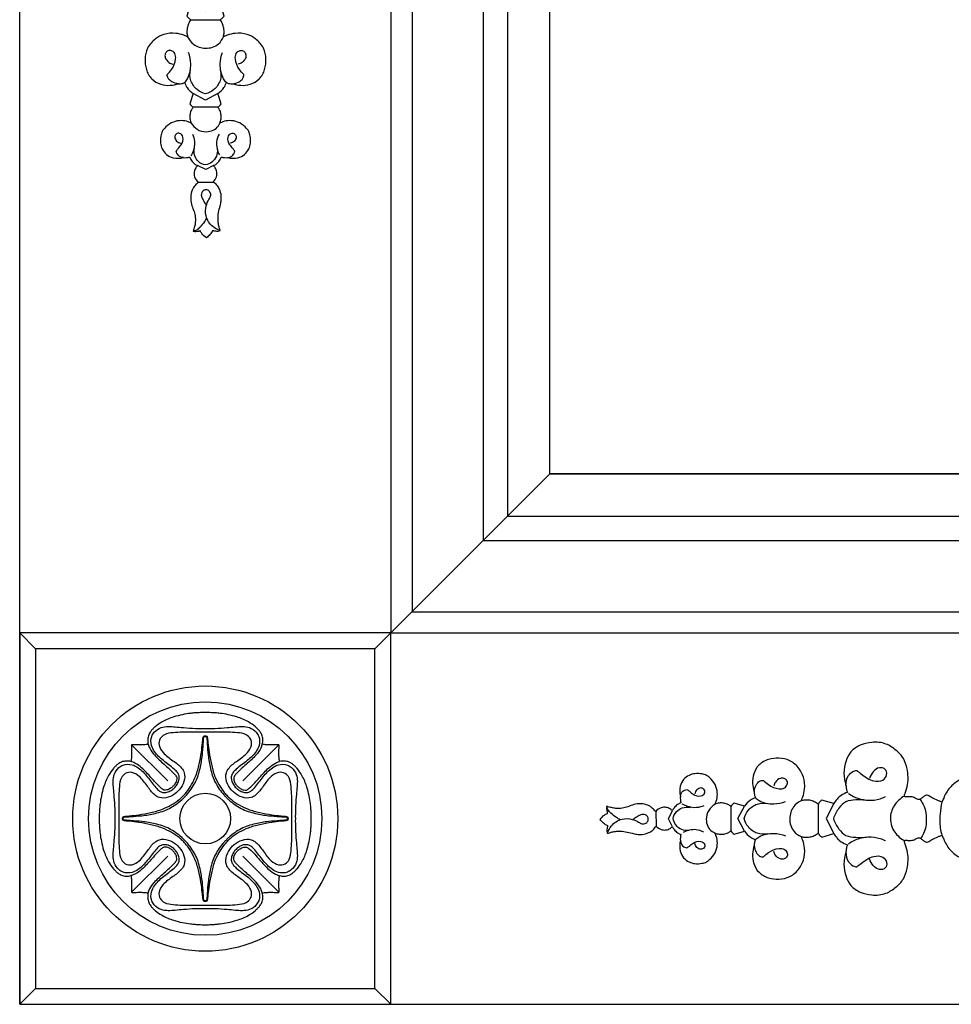
# Model space of a CAD drawing. Units: millimetres. Extents: x 1685 to 3303, y 1388 to 2547.
# Drawn here: x 1732 to 1908, y 1388 to 1574 of the extents above; entities that cross this region are included whole.
import ezdxf

# ---------------------------------------------------------------- set-up
doc = ezdxf.new("R2010")
doc.units = ezdxf.units.MM

# ---------------------------------------------------------------- blocks, each defined once
blk = doc.blocks.new('RS-003_70_70')
for p, q in [((-35, 70), (-35, 0)), ((35, 70), (-35, 70)), ((-35, 70), (-32, 67)), ((35, 70), (32, 67)), ((35, 0), (35, 70)), ((-35, 0), (-32, 3)), ((35, 0), (32, 3)), ((-35, 0), (35, 0))]:
    blk.add_line(p, q)
for points in [[(35, 70), (-35, 70), (-35, 0), (35, 0)], [(32, 67), (-32, 67), (-32, 3), (32, 3)]]:
    blk.add_lwpolyline(points, close=True)
for radius in [25, 22]:
    blk.add_circle((0, 35), radius)
blk = doc.blocks.new('R-003_40_40')
for p, q in [((-7.09, 7.09), (-13.88, 13.88)), ((7.09, 7.09), (13.88, 13.88)), ((-20.01, 0), (-20.01, 0.01)), ((-7.09, -7.09), (-13.88, -13.88)), ((7.09, -7.09), (13.88, -13.88))]:
    blk.add_line(p, q)
blk.add_circle((0, 0), 4.77)
for points, knots in [([(0, 20), (-0.39, 20), (-1.03, 19.98), (-1.96, 19.93), (-3, 19.82), (-4.36, 19.6), (-6.18, 19.14), (-7.95, 18.41), (-9.22, 17.54), (-9.91, 16.9), (-10.33, 16.41), (-10.64, 15.9), (-10.81, 15.38), (-10.87, 14.93), (-10.85, 14.46), (-10.79, 14.16), (-10.75, 14.01)], [0, 0, 0, 0, 1.175711, 1.907586, 2.800215, 4.319608, 6.024372, 8.425104, 10.008059, 10.628878, 11.234524, 11.943416, 12.404081, 12.857211, 13.31486, 13.785429, 13.785429, 13.785429, 13.785429]), ([(10.75, 14.01), (10.79, 14.16), (10.85, 14.46), (10.87, 14.93), (10.81, 15.38), (10.64, 15.9), (10.33, 16.41), (9.91, 16.9), (9.22, 17.54), (7.95, 18.41), (6.18, 19.14), (4.36, 19.6), (3, 19.82), (1.96, 19.93), (1.03, 19.98), (0.39, 20), (0, 20)], [-13.785429, -13.785429, -13.785429, -13.785429, -13.31486, -12.857211, -12.404081, -11.943416, -11.234524, -10.628878, -10.008059, -8.425104, -6.024372, -4.319608, -2.800215, -1.907586, -1.175711, 0, 0, 0, 0]), ([(-5.8, 5.8), (-5.61, 5.98), (-5.27, 6.42), (-4.93, 7.19), (-4.87, 7.99), (-5.21, 8.75), (-5.94, 9.4), (-6.86, 10.14), (-8.21, 11.13), (-9.43, 12.29), (-10.31, 13.88), (-10.28, 15.29), (-9.53, 16.49), (-8.43, 17.25), (-7, 17.41), (-5.6, 17.29), (-3.88, 17.12), (-1.99, 17), (-0.61, 16.98), (0, 16.99)], [-17.164354, -17.164354, -17.164354, -17.164354, -16.578985, -15.921908, -15.296909, -14.836043, -14.10864, -13.135995, -12.156093, -10.354312, -9.397786, -8.118728, -7.43625, -6.268635, -5.253694, -4.266096, -3.102311, -1.377711, 0, 0, 0, 0]), ([(0, 16.99), (0.61, 16.98), (1.99, 17), (3.88, 17.12), (5.6, 17.29), (7, 17.41), (8.43, 17.25), (9.53, 16.49), (10.28, 15.29), (10.31, 13.88), (9.43, 12.29), (8.21, 11.13), (6.86, 10.14), (5.94, 9.4), (5.21, 8.75), (4.87, 7.99), (4.93, 7.19), (5.27, 6.42), (5.61, 5.98), (5.8, 5.8)], [0, 0, 0, 0, 1.377711, 3.102311, 4.266096, 5.253694, 6.268635, 7.43625, 8.118728, 9.397786, 10.354312, 12.156093, 13.135995, 14.10864, 14.836043, 15.296909, 15.921908, 16.578985, 17.164354, 17.164354, 17.164354, 17.164354]), ([(0, 16.31), (-0.61, 16.31), (-2.03, 16.32), (-4.06, 16.34), (-6, 16.2), (-7.57, 16.04), (-8.65, 15.1), (-8.86, 13.68), (-7.83, 12.14), (-6.18, 10.98), (-4.65, 9.89), (-3.78, 8.49), (-3.93, 6.91), (-4.58, 5.79), (-5.07, 5.26), (-5.16, 5.16)], [0, 0, 0, 0, 1.379863, 3.191181, 4.540221, 5.808101, 6.620441, 7.573971, 8.747806, 10.547349, 12.148034, 12.910419, 14.13838, 15.475843, 15.771214, 15.771214, 15.771214, 15.771214]), ([(-4.22, 4.22), (-4, 4.45), (-3.38, 5.12), (-2.54, 6.42), (-1.66, 8.19), (-1.12, 10.28), (-0.74, 12.35), (-0.55, 13.95), (-0.44, 14.89), (-0.42, 15.34), (-0.27, 15.58), (-0.09, 15.62), (0, 15.62)], [0, 0, 0, 0, 0.717422, 2.054091, 3.458547, 5.160445, 6.879734, 8.189816, 8.77351, 9.028123, 9.18248, 9.38749, 9.38749, 9.38749, 9.38749]), ([(-3.99, 3.99), (-3.83, 4.13), (-3.35, 4.62), (-2.35, 5.91), (-1.43, 7.61), (-0.89, 9.81), (-0.51, 11.82), (-0.42, 13.56), (-0.33, 14.65), (-0.32, 15.07), (-0.29, 15.37), (-0.16, 15.47), (-0.05, 15.48), (0, 15.48)], [-9.435497, -9.435497, -9.435497, -9.435497, -8.964113, -7.885476, -5.772882, -4.688273, -2.792681, -1.179777, -0.765324, -0.342913, -0.229913, -0.116719, 0, 0, 0, 0]), ([(5.16, 5.16), (5.07, 5.26), (4.58, 5.79), (3.93, 6.91), (3.78, 8.49), (4.65, 9.89), (6.18, 10.98), (7.83, 12.14), (8.86, 13.68), (8.65, 15.1), (7.57, 16.04), (6, 16.2), (4.06, 16.34), (2.03, 16.32), (0.61, 16.31), (0, 16.31)], [-15.771214, -15.771214, -15.771214, -15.771214, -15.475843, -14.13838, -12.910419, -12.148034, -10.547349, -8.747806, -7.573971, -6.620441, -5.808101, -4.540221, -3.191181, -1.379863, 0, 0, 0, 0]), ([(0, 15.62), (0.09, 15.62), (0.27, 15.58), (0.42, 15.34), (0.44, 14.89), (0.55, 13.95), (0.74, 12.35), (1.12, 10.28), (1.66, 8.19), (2.54, 6.42), (3.38, 5.12), (4, 4.45), (4.22, 4.22)], [-9.38749, -9.38749, -9.38749, -9.38749, -9.18248, -9.028123, -8.77351, -8.189816, -6.879734, -5.160445, -3.458547, -2.054091, -0.717422, 0, 0, 0, 0]), ([(0, 15.48), (0.05, 15.48), (0.16, 15.47), (0.29, 15.37), (0.32, 15.07), (0.33, 14.65), (0.42, 13.56), (0.51, 11.82), (0.89, 9.81), (1.43, 7.61), (2.35, 5.91), (3.35, 4.62), (3.83, 4.13), (3.99, 3.99)], [0, 0, 0, 0, 0.116719, 0.229913, 0.342913, 0.765324, 1.179777, 2.792681, 4.688273, 5.772882, 7.885476, 8.964113, 9.435497, 9.435497, 9.435497, 9.435497]), ([(-13.88, 13.88), (-13.89, 13.87), (-13.9, 13.84), (-13.92, 13.79), (-13.92, 13.7), (-13.92, 13.57), (-13.91, 13.35), (-13.9, 12.95), (-13.87, 12.35), (-13.91, 11.58), (-13.97, 11.03), (-14.01, 10.75)], [-3.139138, -3.139138, -3.139138, -3.139138, -3.09884, -3.05509, -2.973436, -2.839781, -2.657253, -2.317929, -1.645387, -0.837465, 0, 0, 0, 0]), ([(-10.75, 14.01), (-11.03, 13.97), (-11.58, 13.91), (-12.35, 13.87), (-12.95, 13.9), (-13.35, 13.91), (-13.57, 13.92), (-13.7, 13.92), (-13.79, 13.92), (-13.84, 13.9), (-13.87, 13.89), (-13.88, 13.88)], [0, 0, 0, 0, 0.837465, 1.645387, 2.317929, 2.657253, 2.839781, 2.973436, 3.05509, 3.09884, 3.139138, 3.139138, 3.139138, 3.139138]), ([(-10.75, 14.01), (-10.68, 13.75), (-10.4, 13.02), (-9.42, 11.69), (-8.04, 10.51), (-6.71, 9.31), (-5.89, 8.54), (-5.33, 7.82), (-5.39, 7.17), (-5.65, 6.6), (-5.93, 6.24), (-6.09, 6.09)], [-7.643217, -7.643217, -7.643217, -7.643217, -7.044828, -5.890158, -3.986506, -2.957359, -1.88403, -1.392632, -1.026165, -0.479977, 0, 0, 0, 0]), ([(10.75, 14.01), (10.68, 13.75), (10.4, 13.02), (9.42, 11.69), (8.04, 10.51), (6.71, 9.31), (5.89, 8.54), (5.33, 7.82), (5.39, 7.17), (5.65, 6.6), (5.93, 6.24), (6.09, 6.09)], [-7.643217, -7.643217, -7.643217, -7.643217, -7.044828, -5.890158, -3.986506, -2.957359, -1.88403, -1.392632, -1.026165, -0.479977, 0, 0, 0, 0]), ([(13.88, 13.88), (13.87, 13.89), (13.84, 13.9), (13.79, 13.92), (13.7, 13.92), (13.57, 13.92), (13.35, 13.91), (12.95, 13.9), (12.35, 13.87), (11.58, 13.91), (11.03, 13.97), (10.75, 14.01)], [-3.139138, -3.139138, -3.139138, -3.139138, -3.09884, -3.05509, -2.973436, -2.839781, -2.657253, -2.317929, -1.645387, -0.837465, 0, 0, 0, 0]), ([(14.01, 10.75), (13.97, 11.03), (13.91, 11.58), (13.87, 12.35), (13.9, 12.95), (13.91, 13.35), (13.92, 13.57), (13.92, 13.7), (13.92, 13.79), (13.9, 13.84), (13.89, 13.87), (13.88, 13.88)], [0, 0, 0, 0, 0.837465, 1.645387, 2.317929, 2.657253, 2.839781, 2.973436, 3.05509, 3.09884, 3.139138, 3.139138, 3.139138, 3.139138]), ([(-14.01, 10.75), (-14.16, 10.79), (-14.46, 10.85), (-14.93, 10.87), (-15.38, 10.81), (-15.9, 10.64), (-16.41, 10.33), (-16.9, 9.91), (-17.54, 9.22), (-18.41, 7.95), (-19.14, 6.18), (-19.6, 4.36), (-19.82, 3), (-19.93, 1.96), (-19.98, 1.03), (-20, 0.39), (-20, 0)], [-13.785429, -13.785429, -13.785429, -13.785429, -13.31486, -12.857211, -12.404081, -11.943416, -11.234524, -10.628878, -10.008059, -8.425104, -6.024372, -4.319608, -2.800215, -1.907586, -1.175711, 0, 0, 0, 0]), ([(-16.99, 0), (-16.98, 0.61), (-17, 1.99), (-17.12, 3.88), (-17.29, 5.6), (-17.41, 7), (-17.25, 8.43), (-16.49, 9.53), (-15.29, 10.28), (-13.88, 10.31), (-12.29, 9.43), (-11.13, 8.21), (-10.14, 6.86), (-9.4, 5.94), (-8.75, 5.21), (-7.99, 4.87), (-7.19, 4.93), (-6.42, 5.27), (-5.98, 5.61), (-5.8, 5.8)], [0, 0, 0, 0, 1.377711, 3.102311, 4.266096, 5.253694, 6.268635, 7.43625, 8.118728, 9.397786, 10.354312, 12.156093, 13.135995, 14.10864, 14.836043, 15.296909, 15.921908, 16.578985, 17.164354, 17.164354, 17.164354, 17.164354]), ([(-6.09, 6.09), (-6.24, 5.93), (-6.6, 5.65), (-7.17, 5.39), (-7.82, 5.33), (-8.54, 5.89), (-9.31, 6.71), (-10.51, 8.04), (-11.69, 9.42), (-13.02, 10.4), (-13.75, 10.68), (-14.01, 10.75)], [0, 0, 0, 0, 0.479977, 1.026165, 1.392632, 1.88403, 2.957359, 3.986506, 5.890158, 7.044828, 7.643217, 7.643217, 7.643217, 7.643217]), ([(5.8, 5.8), (5.98, 5.61), (6.42, 5.27), (7.19, 4.93), (7.99, 4.87), (8.75, 5.21), (9.4, 5.94), (10.14, 6.86), (11.13, 8.21), (12.29, 9.43), (13.88, 10.31), (15.29, 10.28), (16.49, 9.53), (17.25, 8.43), (17.41, 7), (17.29, 5.6), (17.12, 3.88), (17, 1.99), (16.98, 0.61), (16.99, 0)], [-17.164354, -17.164354, -17.164354, -17.164354, -16.578985, -15.921908, -15.296909, -14.836043, -14.10864, -13.135995, -12.156093, -10.354312, -9.397786, -8.118728, -7.43625, -6.268635, -5.253694, -4.266096, -3.102311, -1.377711, 0, 0, 0, 0]), ([(6.09, 6.09), (6.24, 5.93), (6.6, 5.65), (7.17, 5.39), (7.82, 5.33), (8.54, 5.89), (9.31, 6.71), (10.51, 8.04), (11.69, 9.42), (13.02, 10.4), (13.75, 10.68), (14.01, 10.75)], [0, 0, 0, 0, 0.479977, 1.026165, 1.392632, 1.88403, 2.957359, 3.986506, 5.890158, 7.044828, 7.643217, 7.643217, 7.643217, 7.643217]), ([(20, 0), (20, 0.39), (19.98, 1.03), (19.93, 1.96), (19.82, 3), (19.6, 4.36), (19.14, 6.18), (18.41, 7.95), (17.54, 9.22), (16.9, 9.91), (16.41, 10.33), (15.9, 10.64), (15.38, 10.81), (14.93, 10.87), (14.46, 10.85), (14.16, 10.79), (14.01, 10.75)], [0, 0, 0, 0, 1.175711, 1.907586, 2.800215, 4.319608, 6.024372, 8.425104, 10.008059, 10.628878, 11.234524, 11.943416, 12.404081, 12.857211, 13.31486, 13.785429, 13.785429, 13.785429, 13.785429]), ([(-5.16, 5.16), (-5.26, 5.07), (-5.79, 4.58), (-6.91, 3.93), (-8.49, 3.78), (-9.89, 4.65), (-10.98, 6.18), (-12.14, 7.83), (-13.68, 8.86), (-15.1, 8.65), (-16.04, 7.57), (-16.2, 6), (-16.34, 4.06), (-16.32, 2.03), (-16.31, 0.61), (-16.31, 0)], [-15.771214, -15.771214, -15.771214, -15.771214, -15.475843, -14.13838, -12.910419, -12.148034, -10.547349, -8.747806, -7.573971, -6.620441, -5.808101, -4.540221, -3.191181, -1.379863, 0, 0, 0, 0]), ([(16.31, 0), (16.31, 0.61), (16.32, 2.03), (16.34, 4.06), (16.2, 6), (16.04, 7.57), (15.1, 8.65), (13.68, 8.86), (12.14, 7.83), (10.98, 6.18), (9.89, 4.65), (8.49, 3.78), (6.91, 3.93), (5.79, 4.58), (5.26, 5.07), (5.16, 5.16)], [0, 0, 0, 0, 1.379863, 3.191181, 4.540221, 5.808101, 6.620441, 7.573971, 8.747806, 10.547349, 12.148034, 12.910419, 14.13838, 15.475843, 15.771214, 15.771214, 15.771214, 15.771214]), ([(-15.62, 0), (-15.62, 0.09), (-15.58, 0.27), (-15.34, 0.42), (-14.89, 0.44), (-13.95, 0.55), (-12.35, 0.74), (-10.28, 1.12), (-8.19, 1.66), (-6.42, 2.54), (-5.12, 3.38), (-4.45, 4), (-4.22, 4.22)], [-9.38749, -9.38749, -9.38749, -9.38749, -9.18248, -9.028123, -8.77351, -8.189816, -6.879734, -5.160445, -3.458547, -2.054091, -0.717422, 0, 0, 0, 0]), ([(-15.48, 0), (-15.48, 0.05), (-15.47, 0.16), (-15.37, 0.29), (-15.07, 0.32), (-14.65, 0.33), (-13.56, 0.42), (-11.82, 0.51), (-9.81, 0.89), (-7.61, 1.43), (-5.91, 2.35), (-4.62, 3.35), (-4.13, 3.83), (-3.99, 3.99)], [0, 0, 0, 0, 0.116719, 0.229913, 0.342913, 0.765324, 1.179777, 2.792681, 4.688273, 5.772882, 7.885476, 8.964113, 9.435497, 9.435497, 9.435497, 9.435497]), ([(3.99, 3.99), (4.13, 3.83), (4.62, 3.35), (5.91, 2.35), (7.61, 1.43), (9.81, 0.89), (11.82, 0.51), (13.56, 0.42), (14.65, 0.33), (15.07, 0.32), (15.37, 0.29), (15.47, 0.16), (15.48, 0.05), (15.48, 0)], [-9.435497, -9.435497, -9.435497, -9.435497, -8.964113, -7.885476, -5.772882, -4.688273, -2.792681, -1.179777, -0.765324, -0.342913, -0.229913, -0.116719, 0, 0, 0, 0]), ([(4.22, 4.22), (4.45, 4), (5.12, 3.38), (6.42, 2.54), (8.19, 1.66), (10.28, 1.12), (12.35, 0.74), (13.95, 0.55), (14.89, 0.44), (15.34, 0.42), (15.58, 0.27), (15.62, 0.09), (15.62, 0)], [0, 0, 0, 0, 0.717422, 2.054091, 3.458547, 5.160445, 6.879734, 8.189816, 8.77351, 9.028123, 9.18248, 9.38749, 9.38749, 9.38749, 9.38749]), ([(-20, 0), (-20, -0.39), (-19.98, -1.03), (-19.93, -1.96), (-19.82, -3), (-19.6, -4.36), (-19.14, -6.18), (-18.41, -7.95), (-17.54, -9.22), (-16.9, -9.91), (-16.41, -10.33), (-15.9, -10.64), (-15.38, -10.81), (-14.93, -10.87), (-14.46, -10.85), (-14.16, -10.79), (-14.01, -10.75)], [0, 0, 0, 0, 1.175711, 1.907586, 2.800215, 4.319608, 6.024372, 8.425104, 10.008059, 10.628878, 11.234524, 11.943416, 12.404081, 12.857211, 13.31486, 13.785429, 13.785429, 13.785429, 13.785429]), ([(-5.8, -5.8), (-5.98, -5.61), (-6.42, -5.27), (-7.19, -4.93), (-7.99, -4.87), (-8.75, -5.21), (-9.4, -5.94), (-10.14, -6.86), (-11.13, -8.21), (-12.29, -9.43), (-13.88, -10.31), (-15.29, -10.28), (-16.49, -9.53), (-17.25, -8.43), (-17.41, -7), (-17.29, -5.6), (-17.12, -3.88), (-17, -1.99), (-16.98, -0.61), (-16.99, 0)], [-17.164354, -17.164354, -17.164354, -17.164354, -16.578985, -15.921908, -15.296909, -14.836043, -14.10864, -13.135995, -12.156093, -10.354312, -9.397786, -8.118728, -7.43625, -6.268635, -5.253694, -4.266096, -3.102311, -1.377711, 0, 0, 0, 0]), ([(-16.31, 0), (-16.31, -0.61), (-16.32, -2.03), (-16.34, -4.06), (-16.2, -6), (-16.04, -7.57), (-15.1, -8.65), (-13.68, -8.86), (-12.14, -7.83), (-10.98, -6.18), (-9.89, -4.65), (-8.49, -3.78), (-6.91, -3.93), (-5.79, -4.58), (-5.26, -5.07), (-5.16, -5.16)], [0, 0, 0, 0, 1.379863, 3.191181, 4.540221, 5.808101, 6.620441, 7.573971, 8.747806, 10.547349, 12.148034, 12.910419, 14.13838, 15.475843, 15.771214, 15.771214, 15.771214, 15.771214]), ([(-4.22, -4.22), (-4.45, -4), (-5.12, -3.38), (-6.42, -2.54), (-8.19, -1.66), (-10.28, -1.12), (-12.35, -0.74), (-13.95, -0.55), (-14.89, -0.44), (-15.34, -0.42), (-15.58, -0.27), (-15.62, -0.09), (-15.62, 0)], [0, 0, 0, 0, 0.717422, 2.054091, 3.458547, 5.160445, 6.879734, 8.189816, 8.77351, 9.028123, 9.18248, 9.38749, 9.38749, 9.38749, 9.38749]), ([(-3.99, -3.99), (-4.13, -3.83), (-4.62, -3.35), (-5.91, -2.35), (-7.61, -1.43), (-9.81, -0.89), (-11.82, -0.51), (-13.56, -0.42), (-14.65, -0.33), (-15.07, -0.32), (-15.37, -0.29), (-15.47, -0.16), (-15.48, -0.05), (-15.48, 0)], [-9.435497, -9.435497, -9.435497, -9.435497, -8.964113, -7.885476, -5.772882, -4.688273, -2.792681, -1.179777, -0.765324, -0.342913, -0.229913, -0.116719, 0, 0, 0, 0]), ([(15.48, 0), (15.48, -0.05), (15.47, -0.16), (15.37, -0.29), (15.07, -0.32), (14.65, -0.33), (13.56, -0.42), (11.82, -0.51), (9.81, -0.89), (7.61, -1.43), (5.91, -2.35), (4.62, -3.35), (4.13, -3.83), (3.99, -3.99)], [0, 0, 0, 0, 0.116719, 0.229913, 0.342913, 0.765324, 1.179777, 2.792681, 4.688273, 5.772882, 7.885476, 8.964113, 9.435497, 9.435497, 9.435497, 9.435497]), ([(15.62, 0), (15.62, -0.09), (15.58, -0.27), (15.34, -0.42), (14.89, -0.44), (13.95, -0.55), (12.35, -0.74), (10.28, -1.12), (8.19, -1.66), (6.42, -2.54), (5.12, -3.38), (4.45, -4), (4.22, -4.22)], [-9.38749, -9.38749, -9.38749, -9.38749, -9.18248, -9.028123, -8.77351, -8.189816, -6.879734, -5.160445, -3.458547, -2.054091, -0.717422, 0, 0, 0, 0]), ([(5.16, -5.16), (5.26, -5.07), (5.79, -4.58), (6.91, -3.93), (8.49, -3.78), (9.89, -4.65), (10.98, -6.18), (12.14, -7.83), (13.68, -8.86), (15.1, -8.65), (16.04, -7.57), (16.2, -6), (16.34, -4.06), (16.32, -2.03), (16.31, -0.61), (16.31, 0)], [-15.771214, -15.771214, -15.771214, -15.771214, -15.475843, -14.13838, -12.910419, -12.148034, -10.547349, -8.747806, -7.573971, -6.620441, -5.808101, -4.540221, -3.191181, -1.379863, 0, 0, 0, 0]), ([(16.99, 0), (16.98, -0.61), (17, -1.99), (17.12, -3.88), (17.29, -5.6), (17.41, -7), (17.25, -8.43), (16.49, -9.53), (15.29, -10.28), (13.88, -10.31), (12.29, -9.43), (11.13, -8.21), (10.14, -6.86), (9.4, -5.94), (8.75, -5.21), (7.99, -4.87), (7.19, -4.93), (6.42, -5.27), (5.98, -5.61), (5.8, -5.8)], [0, 0, 0, 0, 1.377711, 3.102311, 4.266096, 5.253694, 6.268635, 7.43625, 8.118728, 9.397786, 10.354312, 12.156093, 13.135995, 14.10864, 14.836043, 15.296909, 15.921908, 16.578985, 17.164354, 17.164354, 17.164354, 17.164354]), ([(14.01, -10.75), (14.16, -10.79), (14.46, -10.85), (14.93, -10.87), (15.38, -10.81), (15.9, -10.64), (16.41, -10.33), (16.9, -9.91), (17.54, -9.22), (18.41, -7.95), (19.14, -6.18), (19.6, -4.36), (19.82, -3), (19.93, -1.96), (19.98, -1.03), (20, -0.39), (20, 0)], [-13.785429, -13.785429, -13.785429, -13.785429, -13.31486, -12.857211, -12.404081, -11.943416, -11.234524, -10.628878, -10.008059, -8.425104, -6.024372, -4.319608, -2.800215, -1.907586, -1.175711, 0, 0, 0, 0]), ([(-6.09, -6.09), (-6.24, -5.93), (-6.6, -5.65), (-7.17, -5.39), (-7.82, -5.33), (-8.54, -5.89), (-9.31, -6.71), (-10.51, -8.04), (-11.69, -9.42), (-13.02, -10.4), (-13.75, -10.68), (-14.01, -10.75)], [0, 0, 0, 0, 0.479977, 1.026165, 1.392632, 1.88403, 2.957359, 3.986506, 5.890158, 7.044828, 7.643217, 7.643217, 7.643217, 7.643217]), ([(-5.16, -5.16), (-5.07, -5.26), (-4.58, -5.79), (-3.93, -6.91), (-3.78, -8.49), (-4.65, -9.89), (-6.18, -10.98), (-7.83, -12.14), (-8.86, -13.68), (-8.65, -15.1), (-7.57, -16.04), (-6, -16.2), (-4.06, -16.34), (-2.03, -16.32), (-0.61, -16.31), (0, -16.31)], [-15.771214, -15.771214, -15.771214, -15.771214, -15.475843, -14.13838, -12.910419, -12.148034, -10.547349, -8.747806, -7.573971, -6.620441, -5.808101, -4.540221, -3.191181, -1.379863, 0, 0, 0, 0]), ([(0, -15.62), (-0.09, -15.62), (-0.27, -15.58), (-0.42, -15.34), (-0.44, -14.89), (-0.55, -13.95), (-0.74, -12.35), (-1.12, -10.28), (-1.66, -8.19), (-2.54, -6.42), (-3.38, -5.12), (-4, -4.45), (-4.22, -4.22)], [-9.38749, -9.38749, -9.38749, -9.38749, -9.18248, -9.028123, -8.77351, -8.189816, -6.879734, -5.160445, -3.458547, -2.054091, -0.717422, 0, 0, 0, 0]), ([(0, -15.48), (-0.05, -15.48), (-0.16, -15.47), (-0.29, -15.37), (-0.32, -15.07), (-0.33, -14.65), (-0.42, -13.56), (-0.51, -11.82), (-0.89, -9.81), (-1.43, -7.61), (-2.35, -5.91), (-3.35, -4.62), (-3.83, -4.13), (-3.99, -3.99)], [0, 0, 0, 0, 0.116719, 0.229913, 0.342913, 0.765324, 1.179777, 2.792681, 4.688273, 5.772882, 7.885476, 8.964113, 9.435497, 9.435497, 9.435497, 9.435497]), ([(3.99, -3.99), (3.83, -4.13), (3.35, -4.62), (2.35, -5.91), (1.43, -7.61), (0.89, -9.81), (0.51, -11.82), (0.42, -13.56), (0.33, -14.65), (0.32, -15.07), (0.29, -15.37), (0.16, -15.47), (0.05, -15.48), (0, -15.48)], [-9.435497, -9.435497, -9.435497, -9.435497, -8.964113, -7.885476, -5.772882, -4.688273, -2.792681, -1.179777, -0.765324, -0.342913, -0.229913, -0.116719, 0, 0, 0, 0]), ([(4.22, -4.22), (4, -4.45), (3.38, -5.12), (2.54, -6.42), (1.66, -8.19), (1.12, -10.28), (0.74, -12.35), (0.55, -13.95), (0.44, -14.89), (0.42, -15.34), (0.27, -15.58), (0.09, -15.62), (0, -15.62)], [0, 0, 0, 0, 0.717422, 2.054091, 3.458547, 5.160445, 6.879734, 8.189816, 8.77351, 9.028123, 9.18248, 9.38749, 9.38749, 9.38749, 9.38749]), ([(0, -16.31), (0.61, -16.31), (2.03, -16.32), (4.06, -16.34), (6, -16.2), (7.57, -16.04), (8.65, -15.1), (8.86, -13.68), (7.83, -12.14), (6.18, -10.98), (4.65, -9.89), (3.78, -8.49), (3.93, -6.91), (4.58, -5.79), (5.07, -5.26), (5.16, -5.16)], [0, 0, 0, 0, 1.379863, 3.191181, 4.540221, 5.808101, 6.620441, 7.573971, 8.747806, 10.547349, 12.148034, 12.910419, 14.13838, 15.475843, 15.771214, 15.771214, 15.771214, 15.771214]), ([(6.09, -6.09), (6.24, -5.93), (6.6, -5.65), (7.17, -5.39), (7.82, -5.33), (8.54, -5.89), (9.31, -6.71), (10.51, -8.04), (11.69, -9.42), (13.02, -10.4), (13.75, -10.68), (14.01, -10.75)], [0, 0, 0, 0, 0.479977, 1.026165, 1.392632, 1.88403, 2.957359, 3.986506, 5.890158, 7.044828, 7.643217, 7.643217, 7.643217, 7.643217]), ([(-10.75, -14.01), (-10.68, -13.75), (-10.4, -13.02), (-9.42, -11.69), (-8.04, -10.51), (-6.71, -9.31), (-5.89, -8.54), (-5.33, -7.82), (-5.39, -7.17), (-5.65, -6.6), (-5.93, -6.24), (-6.09, -6.09)], [-7.643217, -7.643217, -7.643217, -7.643217, -7.044828, -5.890158, -3.986506, -2.957359, -1.88403, -1.392632, -1.026165, -0.479977, 0, 0, 0, 0]), ([(0, -16.99), (-0.61, -16.98), (-1.99, -17), (-3.88, -17.12), (-5.6, -17.29), (-7, -17.41), (-8.43, -17.25), (-9.53, -16.49), (-10.28, -15.29), (-10.31, -13.88), (-9.43, -12.29), (-8.21, -11.13), (-6.86, -10.14), (-5.94, -9.4), (-5.21, -8.75), (-4.87, -7.99), (-4.93, -7.19), (-5.27, -6.42), (-5.61, -5.98), (-5.8, -5.8)], [0, 0, 0, 0, 1.377711, 3.102311, 4.266096, 5.253694, 6.268635, 7.43625, 8.118728, 9.397786, 10.354312, 12.156093, 13.135995, 14.10864, 14.836043, 15.296909, 15.921908, 16.578985, 17.164354, 17.164354, 17.164354, 17.164354]), ([(5.8, -5.8), (5.61, -5.98), (5.27, -6.42), (4.93, -7.19), (4.87, -7.99), (5.21, -8.75), (5.94, -9.4), (6.86, -10.14), (8.21, -11.13), (9.43, -12.29), (10.31, -13.88), (10.28, -15.29), (9.53, -16.49), (8.43, -17.25), (7, -17.41), (5.6, -17.29), (3.88, -17.12), (1.99, -17), (0.61, -16.98), (0, -16.99)], [-17.164354, -17.164354, -17.164354, -17.164354, -16.578985, -15.921908, -15.296909, -14.836043, -14.10864, -13.135995, -12.156093, -10.354312, -9.397786, -8.118728, -7.43625, -6.268635, -5.253694, -4.266096, -3.102311, -1.377711, 0, 0, 0, 0]), ([(10.75, -14.01), (10.68, -13.75), (10.4, -13.02), (9.42, -11.69), (8.04, -10.51), (6.71, -9.31), (5.89, -8.54), (5.33, -7.82), (5.39, -7.17), (5.65, -6.6), (5.93, -6.24), (6.09, -6.09)], [-7.643217, -7.643217, -7.643217, -7.643217, -7.044828, -5.890158, -3.986506, -2.957359, -1.88403, -1.392632, -1.026165, -0.479977, 0, 0, 0, 0]), ([(-14.01, -10.75), (-13.97, -11.03), (-13.91, -11.58), (-13.87, -12.35), (-13.9, -12.95), (-13.91, -13.35), (-13.92, -13.57), (-13.92, -13.7), (-13.92, -13.79), (-13.9, -13.84), (-13.89, -13.87), (-13.88, -13.88)], [0, 0, 0, 0, 0.837465, 1.645387, 2.317929, 2.657253, 2.839781, 2.973436, 3.05509, 3.09884, 3.139138, 3.139138, 3.139138, 3.139138]), ([(13.88, -13.88), (13.89, -13.87), (13.9, -13.84), (13.92, -13.79), (13.92, -13.7), (13.92, -13.57), (13.91, -13.35), (13.9, -12.95), (13.87, -12.35), (13.91, -11.58), (13.97, -11.03), (14.01, -10.75)], [-3.139138, -3.139138, -3.139138, -3.139138, -3.09884, -3.05509, -2.973436, -2.839781, -2.657253, -2.317929, -1.645387, -0.837465, 0, 0, 0, 0]), ([(-13.88, -13.88), (-13.87, -13.89), (-13.84, -13.9), (-13.79, -13.92), (-13.7, -13.92), (-13.57, -13.92), (-13.35, -13.91), (-12.95, -13.9), (-12.35, -13.87), (-11.58, -13.91), (-11.03, -13.97), (-10.75, -14.01)], [-3.139138, -3.139138, -3.139138, -3.139138, -3.09884, -3.05509, -2.973436, -2.839781, -2.657253, -2.317929, -1.645387, -0.837465, 0, 0, 0, 0]), ([(-10.75, -14.01), (-10.79, -14.16), (-10.85, -14.46), (-10.87, -14.93), (-10.81, -15.38), (-10.64, -15.9), (-10.33, -16.41), (-9.91, -16.9), (-9.22, -17.54), (-7.95, -18.41), (-6.18, -19.14), (-4.36, -19.6), (-3, -19.82), (-1.96, -19.93), (-1.03, -19.98), (-0.39, -20), (0, -20)], [-13.785429, -13.785429, -13.785429, -13.785429, -13.31486, -12.857211, -12.404081, -11.943416, -11.234524, -10.628878, -10.008059, -8.425104, -6.024372, -4.319608, -2.800215, -1.907586, -1.175711, 0, 0, 0, 0]), ([(0, -20), (0.39, -20), (1.03, -19.98), (1.96, -19.93), (3, -19.82), (4.36, -19.6), (6.18, -19.14), (7.95, -18.41), (9.22, -17.54), (9.91, -16.9), (10.33, -16.41), (10.64, -15.9), (10.81, -15.38), (10.87, -14.93), (10.85, -14.46), (10.79, -14.16), (10.75, -14.01)], [0, 0, 0, 0, 1.175711, 1.907586, 2.800215, 4.319608, 6.024372, 8.425104, 10.008059, 10.628878, 11.234524, 11.943416, 12.404081, 12.857211, 13.31486, 13.785429, 13.785429, 13.785429, 13.785429]), ([(10.75, -14.01), (11.03, -13.97), (11.58, -13.91), (12.35, -13.87), (12.95, -13.9), (13.35, -13.91), (13.57, -13.92), (13.7, -13.92), (13.79, -13.92), (13.84, -13.9), (13.87, -13.89), (13.88, -13.88)], [0, 0, 0, 0, 0.837465, 1.645387, 2.317929, 2.657253, 2.839781, 2.973436, 3.05509, 3.09884, 3.139138, 3.139138, 3.139138, 3.139138])]:
    blk.add_open_spline(points, degree=3, knots=knots)
blk = doc.blocks.new('N-074_361_50')
for p, q in [((531.92, 746.48), (531.92, 741.87)), ((534.49, 746.52), (532.49, 747.11)), ((533.23, 744.18), (534.49, 746.52)), ((548.37, 746.92), (548.37, 741.43)), ((551.32, 747), (549.06, 747.67)), ((551.32, 747), (549.89, 744.18)), ((517.72, 745.52), (517.78, 742.77)), ((520.13, 744.14), (520.86, 745.69)), ((520.86, 742.66), (520.13, 744.14)), ((534.49, 741.83), (533.23, 744.18)), ((549.89, 744.18), (551.32, 741.35)), ((532.49, 741.23), (534.49, 741.83)), ((549.06, 740.68), (551.32, 741.35))]:
    blk.add_line(p, q)
for points, knots in [([(571.7, 747.31), (571.53, 747.37), (571, 747.56), (570.21, 747.88), (569.54, 748.29), (569.12, 748.56), (568.78, 748.6), (568.39, 748.44), (568.05, 748.19), (567.75, 747.93), (567.49, 747.79), (567.18, 747.79), (566.84, 747.94), (566.39, 748.24), (565.78, 748.31), (565.27, 748.28), (564.96, 748.25), (564.73, 748.26), (564.6, 748.44), (564.63, 748.71), (564.92, 749.39), (565.44, 751.01), (565.26, 753.29), (564.59, 755.61), (563.04, 757.14), (561.1, 758.5), (558.6, 758.7), (556.29, 758.14), (554.46, 756.94), (553.47, 754.97), (553.09, 752.76), (553.37, 751.19), (553.61, 750.46)], [0, 0, 0, 0, 0.444192, 1.36485, 2.035405, 2.318143, 2.555195, 2.826323, 3.312196, 3.570752, 3.783672, 4.010723, 4.265336, 4.670056, 5.297882, 5.694692, 5.908593, 6.053467, 6.207725, 6.380544, 6.669601, 8.012785, 10.395918, 12.057441, 13.695075, 15.504589, 17.665254, 19.455761, 21.181898, 22.713335, 24.621187, 26.47669, 26.47669, 26.47669, 26.47669]), ([(545.16, 747.54), (545.19, 747.63), (545.27, 747.88), (545.61, 748.57), (545.9, 749.99), (545.78, 751.9), (544.75, 753.8), (543.16, 755.25), (541, 755.67), (538.94, 755.45), (537.1, 754.46), (536.11, 752.69), (535.91, 750.89), (536.14, 749.76), (536.31, 749.26)], [0, 0, 0, 0, 0.225829, 0.628525, 1.843738, 3.668491, 5.08805, 6.955423, 8.625497, 10.218852, 11.878004, 13.427255, 14.89134, 16.155711, 16.155711, 16.155711, 16.155711]), ([(555.67, 753.27), (555.93, 753.02), (556.91, 752.23), (558.44, 751.16), (560.52, 751.16), (561.42, 752.34), (561.16, 753.65), (559.76, 753.93), (558.66, 753.06), (558.19, 752.23), (558.05, 751.77)], [3.047123, 3.047123, 3.047123, 3.047123, 3.927224, 6.072037, 7.43481, 8.417095, 9.256916, 10.153274, 11.268097, 12.407579, 12.407579, 12.407579, 12.407579]), ([(528.86, 746.87), (528.97, 747.05), (529.26, 747.64), (529.42, 748.81), (529.19, 750.33), (528.32, 751.53), (527.39, 752.38), (526.29, 752.65), (525.16, 752.72), (523.93, 752.38), (522.87, 751.58), (522.17, 750.14), (522.22, 748.97), (522.38, 748.35)], [0, 0, 0, 0, 0.531228, 1.548373, 2.791392, 4.139503, 5.027079, 5.746734, 6.80241, 7.719302, 8.763166, 9.88965, 11.436655, 11.436655, 11.436655, 11.436655]), ([(538.06, 751.39), (538.33, 751.09), (539.18, 750.34), (540.57, 749.72), (542.03, 749.82), (542.65, 750.61), (542.52, 751.42), (541.93, 751.84), (541.06, 751.82), (540.33, 751.2), (540.05, 750.61), (539.98, 750.36)], [2.427992, 2.427992, 2.427992, 2.427992, 3.400793, 5.12475, 5.966856, 6.683728, 7.269629, 7.721456, 8.30514, 9.226619, 9.853081, 9.853081, 9.853081, 9.853081]), ([(553.61, 750.46), (553.58, 751.09), (553.82, 752.15), (554.78, 753.07), (555.41, 753.24), (555.67, 753.27)], [0, 0, 0, 0, 1.517422, 2.4135, 3.047123, 3.047123, 3.047123, 3.047123]), ([(579.39, 751.74), (579.28, 751.72), (578.96, 751.69), (578.2, 751.85), (577.21, 751.97), (575.97, 751.91), (574.58, 751.28), (573.03, 750.08), (572.22, 748.5), (571.8, 747.56), (571.7, 747.31)], [0, 0, 0, 0, 0.269836, 0.765328, 1.858362, 2.670876, 3.720228, 5.466786, 7.261771, 7.923396, 7.923396, 7.923396, 7.923396]), ([(523.57, 749.68), (523.74, 749.58), (524.17, 749.31), (524.87, 748.6), (526.03, 748.23), (527.1, 748.87), (526.93, 749.77), (526.18, 750.06), (525.42, 749.67), (525.15, 749.14), (525.09, 748.85)], [1.526833, 1.526833, 1.526833, 1.526833, 2.004113, 2.715072, 3.930602, 4.644386, 5.222939, 5.704938, 6.361675, 7.067308, 7.067308, 7.067308, 7.067308]), ([(536.31, 749.26), (536.33, 749.7), (536.54, 750.44), (537.21, 751.28), (537.81, 751.39), (538.06, 751.39)], [0, 0, 0, 0, 1.045854, 1.823243, 2.427992, 2.427992, 2.427992, 2.427992]), ([(553.61, 750.46), (553.61, 750.21), (553.66, 749.75), (553.81, 749.32), (553.9, 749.13)], [0, 0, 0, 0, 0.596206, 1.097402, 1.097402, 1.097402, 1.097402]), ([(522.38, 748.35), (522.36, 748.15), (522.35, 747.74), (522.43, 747.34), (522.49, 747.14)], [0, 0, 0, 0, 0.4838805, 0.9785858, 0.9785858, 0.9785858, 0.9785858]), ([(522.38, 748.35), (522.42, 748.71), (522.67, 749.39), (523.31, 749.63), (523.57, 749.68)], [0, 0, 0, 0, 0.877856, 1.526833, 1.526833, 1.526833, 1.526833]), ([(536.52, 748.12), (536.19, 748), (535.39, 747.62), (534.77, 746.96), (534.49, 746.52)], [0, 0, 0, 0, 0.833412, 2.099833, 2.099833, 2.099833, 2.099833]), ([(536.31, 749.26), (536.3, 749.07), (536.32, 748.67), (536.44, 748.3), (536.52, 748.12)], [0, 0, 0, 0, 0.4688623, 0.9394483, 0.9394483, 0.9394483, 0.9394483]), ([(536.52, 748.12), (536.74, 747.92), (537.75, 747.17), (539.83, 746.8), (541.51, 747.13), (542.2, 747.4)], [0, 0, 0, 0, 0.712828, 3.008084, 4.779346, 4.779346, 4.779346, 4.779346]), ([(553.9, 749.13), (553.47, 748.98), (552.43, 748.48), (551.66, 747.59), (551.32, 747)], [0, 0, 0, 0, 1.09296, 2.724014, 2.724014, 2.724014, 2.724014]), ([(554.08, 748.9), (554.48, 748.62), (555.64, 747.97), (557.72, 747.5), (559.69, 747.73), (560.73, 748.17), (561.04, 748.33)], [0, 0, 0, 0, 1.185234, 3.160409, 5.016665, 5.856318, 5.856318, 5.856318, 5.856318]), ([(564.63, 748.44), (563.86, 747.99), (562.52, 746.77), (561.7, 744.12), (562.57, 741.52), (563.95, 740.39), (564.68, 740.01)], [0, 0, 0, 0, 2.141042, 4.161664, 6.327136, 8.295549, 8.295549, 8.295549, 8.295549]), ([(508.53, 746.5), (508.51, 746.45), (508.46, 746.28), (508.45, 745.9), (508.5, 745.51), (508.58, 745.24), (508.61, 745.17)], [0, 0, 0, 0, 0.127126, 0.421344, 0.886858, 1.084029, 1.084029, 1.084029, 1.084029]), ([(517.72, 745.52), (517.55, 745.73), (517.11, 746.19), (516.2, 746.8), (514.93, 747.04), (513.63, 746.89), (512.52, 746.42), (511.4, 746.08), (510.33, 746.04), (509.37, 746.24), (508.81, 746.4), (508.53, 746.5)], [0, 0, 0, 0, 0.668039, 1.511142, 2.599032, 3.674956, 4.612463, 5.499593, 6.468437, 7.135465, 7.860474, 7.860474, 7.860474, 7.860474]), ([(511.02, 743.96), (510.78, 744.09), (510.14, 744.45), (509.37, 745.1), (508.65, 745.77), (508.54, 746.28), (508.53, 746.5)], [0, 0, 0, 0, 0.650736, 1.750418, 2.436974, 2.950866, 2.950866, 2.950866, 2.950866]), ([(520.86, 745.69), (520.74, 745.81), (520.37, 746.1), (519.65, 746.36), (518.61, 746.29), (517.99, 745.84), (517.72, 745.52)], [0, 0, 0, 0, 0.408061, 1.105872, 1.812748, 2.821691, 2.821691, 2.821691, 2.821691]), ([(522.49, 747.14), (522.26, 747.07), (521.77, 746.84), (521.23, 746.31), (520.96, 745.88), (520.86, 745.69)], [0, 0, 0, 0, 0.577237, 1.280116, 1.789616, 1.789616, 1.789616, 1.789616]), ([(520.99, 744.17), (521.09, 744.66), (521.5, 745.56), (522.78, 746.33), (523.75, 746.37), (524.26, 746.28)], [3.2527, 3.2527, 3.2527, 3.2527, 4.459213, 5.46095, 6.698045, 6.698045, 6.698045, 6.698045]), ([(526.82, 746.62), (526.38, 746.42), (525.2, 746.09), (523.75, 746.38), (522.92, 746.81), (522.74, 746.92)], [0, 0, 0, 0, 1.147389, 2.890352, 3.386552, 3.386552, 3.386552, 3.386552]), ([(528.86, 746.87), (528.41, 746.58), (527.57, 745.76), (526.99, 743.8), (527.75, 742.02), (528.68, 741.55), (528.86, 741.48)], [0, 0, 0, 0, 1.277456, 2.708375, 4.727101, 5.187859, 5.187859, 5.187859, 5.187859]), ([(531.92, 746.48), (531.75, 746.62), (531.33, 746.88), (530.56, 747.13), (529.69, 747.15), (529.12, 746.98), (528.86, 746.87)], [0, 0, 0, 0, 0.538523, 1.17735, 1.903526, 2.59552, 2.59552, 2.59552, 2.59552]), ([(532.49, 747.11), (532.38, 747.04), (532.15, 746.86), (531.99, 746.62), (531.92, 746.48)], [0, 0, 0, 0, 0.331548, 0.6878362, 0.6878362, 0.6878362, 0.6878362]), ([(534.38, 744.18), (534.54, 744.75), (535.13, 745.91), (536.79, 747.11), (538.2, 747.15), (538.86, 747.04)], [4.6567, 4.6567, 4.6567, 4.6567, 6.081177, 7.704168, 9.3134, 9.3134, 9.3134, 9.3134]), ([(545.16, 747.54), (544.62, 747.28), (543.44, 746.41), (542.75, 744.12), (543.41, 741.8), (544.66, 741.01), (545.16, 740.81)], [0, 0, 0, 0, 1.452402, 3.348231, 5.417134, 6.723756, 6.723756, 6.723756, 6.723756]), ([(548.37, 746.92), (548.14, 747.1), (547.63, 747.41), (546.76, 747.67), (545.91, 747.71), (545.38, 747.6), (545.16, 747.54)], [0, 0, 0, 0, 0.702475, 1.41853, 2.168254, 2.713463, 2.713463, 2.713463, 2.713463]), ([(549.06, 747.67), (548.96, 747.6), (548.7, 747.39), (548.48, 747.12), (548.37, 746.92)], [0, 0, 0, 0, 0.2779326, 0.8144707, 0.8144707, 0.8144707, 0.8144707]), ([(556.89, 747.71), (556.42, 747.74), (555.32, 747.68), (553.52, 747.58), (552.1, 746.05), (551.46, 744.88), (551.23, 744.18)], [-5.878133, -5.878133, -5.878133, -5.878133, -4.758133, -3.193975, -1.786691, 0, 0, 0, 0]), ([(567.54, 747.83), (567.86, 747.42), (568.55, 746.28), (568.87, 744.01), (568.6, 741.85), (567.89, 740.73), (567.68, 740.45)], [0, 0, 0, 0, 1.254021, 3.131226, 5.437255, 6.281811, 6.281811, 6.281811, 6.281811]), ([(571.7, 747.31), (571.53, 746.57), (571.29, 744.95), (571.25, 742.82), (571.56, 741.5), (571.7, 741.04)], [0, 0, 0, 0, 1.829326, 3.920288, 5.072266, 5.072266, 5.072266, 5.072266]), ([(507.27, 744.01), (507.47, 744.34), (507.88, 744.8), (508.41, 745.08), (508.61, 745.17)], [1.495238, 1.495238, 1.495238, 1.495238, 2.408488, 2.924694, 2.924694, 2.924694, 2.924694]), ([(508.61, 741.45), (508.78, 741.94), (509.42, 743.11), (511.18, 744.26), (513.13, 744.18), (514.33, 743.67), (515.11, 743.12), (515.9, 743.22), (516.36, 743.81), (516.3, 744.5), (515.83, 744.92), (515.19, 745.01), (514.52, 744.72), (513.95, 744.37), (513.58, 744.12), (513.46, 744.04)], [0, 0, 0, 0, 1.231032, 3.147444, 4.678895, 5.73246, 6.274452, 6.907759, 7.428554, 7.916785, 8.420464, 8.830793, 9.387835, 10.13498, 10.459843, 10.459843, 10.459843, 10.459843]), ([(508.67, 742.81), (508.38, 742.94), (507.84, 743.28), (507.44, 743.76), (507.27, 744.01)], [0, 0, 0, 0, 0.769054, 1.495238, 1.495238, 1.495238, 1.495238]), ([(508.67, 742.81), (508.64, 742.7), (508.58, 742.46), (508.51, 742.12), (508.49, 741.76), (508.56, 741.55), (508.61, 741.45)], [0.426011, 0.426011, 0.426011, 0.426011, 0.687457, 1.01101, 1.273127, 1.534445, 1.534445, 1.534445, 1.534445]), ([(508.61, 741.45), (508.63, 741.45), (508.66, 741.43), (508.74, 741.42), (508.9, 741.49), (509.28, 741.61), (509.95, 741.76), (510.9, 741.84), (512.06, 741.76), (513.16, 741.43), (514.2, 741.21), (515.28, 741.15), (516.31, 741.44), (517.22, 741.98), (517.62, 742.49), (517.78, 742.77)], [0, 0, 0, 0, 0.046278, 0.096828, 0.168066, 0.472579, 1.048602, 1.802293, 2.780882, 3.805033, 4.557846, 5.34767, 6.364337, 7.087232, 7.867083, 7.867083, 7.867083, 7.867083]), ([(517.78, 742.77), (518.04, 742.48), (518.64, 742.06), (519.65, 741.99), (520.37, 742.25), (520.74, 742.54), (520.86, 742.66)], [-2.755604, -2.755604, -2.755604, -2.755604, -1.812748, -1.105872, -0.408061, 0, 0, 0, 0]), ([(520.86, 742.66), (520.96, 742.47), (521.23, 742.04), (521.77, 741.51), (522.26, 741.28), (522.49, 741.21)], [-1.789616, -1.789616, -1.789616, -1.789616, -1.280116, -0.577237, 0, 0, 0, 0]), ([(523.96, 741.97), (523.52, 741.91), (522.55, 741.98), (521.44, 742.88), (521.08, 743.75), (520.99, 744.17)], [0, 0, 0, 0, 1.06508, 2.220697, 3.2527, 3.2527, 3.2527, 3.2527]), ([(538.86, 741.32), (538.2, 741.2), (536.79, 741.24), (535.13, 742.44), (534.54, 743.61), (534.38, 744.18)], [0, 0, 0, 0, 1.609232, 3.232222, 4.6567, 4.6567, 4.6567, 4.6567]), ([(551.23, 744.18), (551.46, 743.47), (552.1, 742.3), (553.52, 740.77), (555.32, 740.67), (556.42, 740.62), (556.89, 740.64)], [0, 0, 0, 0, 1.786691, 3.193975, 4.758133, 5.878133, 5.878133, 5.878133, 5.878133]), ([(522.38, 740), (522.22, 739.38), (522.17, 738.21), (522.87, 736.77), (523.93, 735.97), (525.16, 735.63), (526.29, 735.7), (527.39, 735.97), (528.32, 736.82), (529.19, 738.02), (529.42, 739.54), (529.26, 740.71), (528.97, 741.29), (528.86, 741.48)], [-11.436655, -11.436655, -11.436655, -11.436655, -9.88965, -8.763166, -7.719302, -6.80241, -5.746734, -5.027079, -4.139503, -2.791392, -1.548373, -0.531228, 0, 0, 0, 0]), ([(522.49, 741.21), (522.43, 741.01), (522.35, 740.61), (522.36, 740.2), (522.38, 740)], [-0.9785858, -0.9785858, -0.9785858, -0.9785858, -0.4838805, 0, 0, 0, 0]), ([(526.81, 741.6), (526.35, 741.85), (525.04, 742.3), (523.63, 741.95), (522.9, 741.56)], [0, 0, 0, 0, 1.241162, 3.230068, 3.230068, 3.230068, 3.230068]), ([(528.86, 741.48), (529.12, 741.37), (529.69, 741.2), (530.56, 741.22), (531.33, 741.47), (531.75, 741.73), (531.92, 741.87)], [-2.59552, -2.59552, -2.59552, -2.59552, -1.903526, -1.17735, -0.538523, 0, 0, 0, 0]), ([(531.92, 741.87), (531.99, 741.73), (532.15, 741.49), (532.38, 741.31), (532.49, 741.23)], [-0.6878362, -0.6878362, -0.6878362, -0.6878362, -0.331548, 0, 0, 0, 0]), ([(534.49, 741.83), (534.77, 741.39), (535.39, 740.73), (536.19, 740.35), (536.52, 740.23)], [-2.099833, -2.099833, -2.099833, -2.099833, -0.833412, 0, 0, 0, 0]), ([(536.31, 739.09), (536.14, 738.59), (535.91, 737.46), (536.11, 735.66), (537.1, 733.89), (538.94, 732.9), (541, 732.68), (543.16, 733.1), (544.75, 734.55), (545.78, 736.45), (545.9, 738.36), (545.61, 739.78), (545.27, 740.47), (545.19, 740.72), (545.16, 740.81)], [-16.155711, -16.155711, -16.155711, -16.155711, -14.89134, -13.427255, -11.878004, -10.218852, -8.625497, -6.955423, -5.08805, -3.668491, -1.843738, -0.628525, -0.225829, 0, 0, 0, 0]), ([(536.52, 740.24), (536.74, 740.43), (537.75, 741.18), (539.83, 741.55), (541.51, 741.22), (542.2, 740.95)], [0, 0, 0, 0, 0.712828, 3.008084, 4.779346, 4.779346, 4.779346, 4.779346]), ([(545.16, 740.81), (545.38, 740.75), (545.91, 740.64), (546.76, 740.68), (547.63, 740.94), (548.14, 741.25), (548.37, 741.43)], [-2.713463, -2.713463, -2.713463, -2.713463, -2.168254, -1.41853, -0.702475, 0, 0, 0, 0]), ([(548.37, 741.43), (548.48, 741.23), (548.7, 740.96), (548.96, 740.75), (549.06, 740.68)], [-0.8144707, -0.8144707, -0.8144707, -0.8144707, -0.2779326, 0, 0, 0, 0]), ([(551.32, 741.35), (551.66, 740.76), (552.43, 739.87), (553.47, 739.37), (553.9, 739.22)], [-2.724014, -2.724014, -2.724014, -2.724014, -1.09296, 0, 0, 0, 0]), ([(553.61, 737.89), (553.37, 737.16), (553.09, 735.59), (553.47, 733.38), (554.46, 731.41), (556.29, 730.21), (558.6, 729.65), (561.1, 729.85), (563.04, 731.21), (564.59, 732.74), (565.26, 735.06), (565.44, 737.34), (564.92, 738.96), (564.63, 739.64), (564.6, 739.91), (564.73, 740.08), (564.96, 740.1), (565.27, 740.07), (565.78, 740.04), (566.39, 740.11), (566.84, 740.41), (567.18, 740.56), (567.49, 740.56), (567.75, 740.41), (568.05, 740.16), (568.39, 739.91), (568.78, 739.74), (569.12, 739.79), (569.54, 740.06), (570.21, 740.47), (571, 740.79), (571.53, 740.98), (571.7, 741.04)], [-26.47669, -26.47669, -26.47669, -26.47669, -24.621187, -22.713335, -21.181898, -19.455761, -17.665254, -15.504589, -13.695075, -12.057441, -10.395918, -8.012785, -6.669601, -6.380544, -6.207725, -6.053467, -5.908593, -5.694692, -5.297882, -4.670056, -4.265336, -4.010723, -3.783672, -3.570752, -3.312196, -2.826323, -2.555195, -2.318143, -2.035405, -1.36485, -0.444192, 0, 0, 0, 0]), ([(554.08, 739.45), (554.48, 739.73), (555.64, 740.38), (557.72, 740.85), (559.69, 740.63), (560.73, 740.19), (561.04, 740.03)], [0, 0, 0, 0, 1.185234, 3.160409, 5.016665, 5.856318, 5.856318, 5.856318, 5.856318]), ([(571.7, 741.04), (571.8, 740.79), (572.22, 739.85), (573.03, 738.27), (574.58, 737.07), (575.97, 736.44), (577.21, 736.38), (578.2, 736.5), (578.96, 736.66), (579.28, 736.63), (579.39, 736.61)], [-7.923396, -7.923396, -7.923396, -7.923396, -7.261771, -5.466786, -3.720228, -2.670876, -1.858362, -0.765328, -0.269836, 0, 0, 0, 0]), ([(522.38, 740), (522.42, 739.64), (522.67, 738.96), (523.31, 738.72), (523.57, 738.67)], [0, 0, 0, 0, 0.877856, 1.526833, 1.526833, 1.526833, 1.526833]), ([(523.57, 738.67), (523.74, 738.78), (524.17, 739.04), (524.87, 739.75), (526.03, 740.12), (527.1, 739.48), (526.93, 738.58), (526.18, 738.29), (525.42, 738.68), (525.15, 739.21), (525.09, 739.5)], [1.526833, 1.526833, 1.526833, 1.526833, 2.004113, 2.715072, 3.930602, 4.644386, 5.222939, 5.704938, 6.361675, 7.067308, 7.067308, 7.067308, 7.067308]), ([(536.52, 740.23), (536.44, 740.05), (536.32, 739.68), (536.3, 739.28), (536.31, 739.09)], [-0.9394483, -0.9394483, -0.9394483, -0.9394483, -0.4688623, 0, 0, 0, 0]), ([(536.31, 739.09), (536.33, 738.66), (536.54, 737.91), (537.21, 737.07), (537.81, 736.96), (538.06, 736.96)], [0, 0, 0, 0, 1.045854, 1.823243, 2.427992, 2.427992, 2.427992, 2.427992]), ([(553.9, 739.22), (553.81, 739.03), (553.66, 738.6), (553.61, 738.14), (553.61, 737.89)], [-1.097402, -1.097402, -1.097402, -1.097402, -0.596206, 0, 0, 0, 0]), ([(538.06, 736.96), (538.33, 737.26), (539.18, 738.01), (540.57, 738.63), (542.03, 738.53), (542.65, 737.74), (542.52, 736.93), (541.93, 736.52), (541.06, 736.53), (540.33, 737.15), (540.05, 737.74), (539.98, 737.99)], [2.427992, 2.427992, 2.427992, 2.427992, 3.400793, 5.12475, 5.966856, 6.683728, 7.269629, 7.721456, 8.30514, 9.226619, 9.853081, 9.853081, 9.853081, 9.853081]), ([(553.61, 737.89), (553.58, 737.26), (553.82, 736.2), (554.78, 735.29), (555.41, 735.11), (555.67, 735.08)], [0, 0, 0, 0, 1.517422, 2.4135, 3.047123, 3.047123, 3.047123, 3.047123]), ([(555.67, 735.08), (555.93, 735.33), (556.91, 736.12), (558.44, 737.19), (560.52, 737.19), (561.42, 736.01), (561.16, 734.7), (559.76, 734.42), (558.66, 735.29), (558.19, 736.12), (558.05, 736.58)], [3.047123, 3.047123, 3.047123, 3.047123, 3.927224, 6.072037, 7.43481, 8.417095, 9.256916, 10.153274, 11.268097, 12.407579, 12.407579, 12.407579, 12.407579])]:
    blk.add_open_spline(points, degree=3, knots=knots)

msp = doc.modelspace()

# ---------------------------------------------------------------- linework, layer by layer
for p, q in [((1731.93, 1388.25), (1731.93, 2038.25)), ((1801.93, 1968.25), (1801.93, 1458.25)), ((1831.93, 1488.25), (1831.93, 1938.25)), ((1801.93, 1458.25), (1831.93, 1488.25)), ((1831.93, 1488.25), (2211.93, 1488.25)), ((1801.93, 1458.25), (2241.93, 1458.25)), ((1731.93, 1388.25), (2311.93, 1388.25))]:
    msp.add_line(p, q)
for points in [[(1801.93, 1458.25), (2241.93, 1458.25), (2241.93, 1968.25), (1801.93, 1968.25)], [(1805.93, 1462.25), (2237.93, 1462.25), (2237.93, 1964.25), (1805.93, 1964.25)], [(1819.35, 1475.67), (2224.51, 1475.67), (2224.51, 1950.83), (1819.35, 1950.83)], [(1823.93, 1480.25), (2219.93, 1480.25), (2219.93, 1946.25), (1823.93, 1946.25)], [(1831.93, 1938.25), (2211.93, 1938.25), (2211.93, 1488.25), (1831.93, 1488.25)]]:
    msp.add_lwpolyline(points, close=True)

# ---------------------------------------------------------------- block references
at = {"rotation": 90}
msp.add_blockref('N-074_361_50', (2511.15, 1025.47), dxfattribs=at)
for name, p in [('RS-003_70_70', (1766.93, 1388.25)), ('N-074_361_50', (1334.16, 679.07)), ('R-003_40_40', (1766.93, 1423.25))]:
    msp.add_blockref(name, p)

doc.saveas('drawing.dxf')
